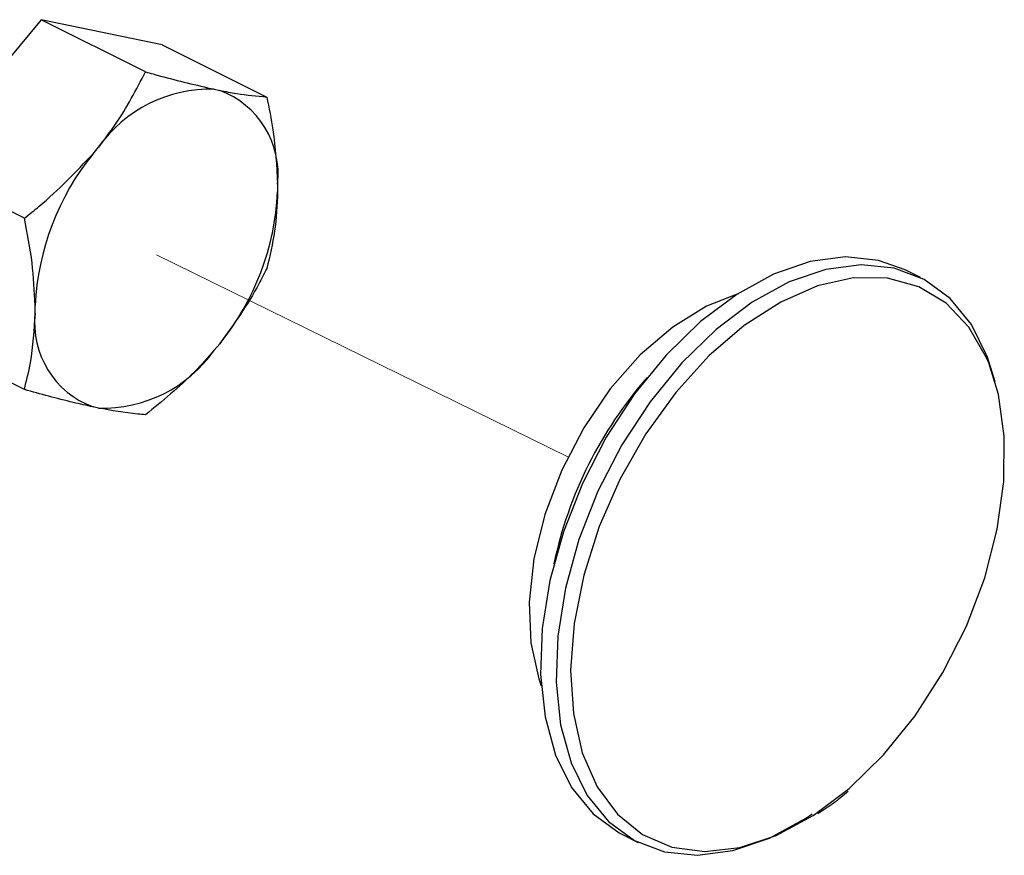
# Model space of a CAD drawing. Units: inches. Extents: x 0.1 to 10.9, y 0.1 to 8.4.
# Drawn here: x 8.8 to 9, y 5.9 to 6.1 of the extents above; entities that cross this region are included whole.
import ezdxf

# ---------------------------------------------------------------- set-up
doc = ezdxf.new("R2010")
doc.units = ezdxf.units.IN
doc.header["$MEASUREMENT"] = 0
doc.linetypes.add('PHANTOM', pattern=[0.49999999999999994, 0.25, -0.05, 0.05, -0.05, 0.05, -0.05])

msp = doc.modelspace()

# ---------------------------------------------------------------- linework, layer by layer
at = {"color": 7, "linetype": 'Continuous', "lineweight": 25}
for p, q in [((8.757095647780222, 6.085577616106327), (8.73274456908596, 6.056183462336766)), ((8.778083111997912, 6.075084030662454), (8.757095647780222, 6.085577616106327)), ((8.781446726474483, 6.080534394366055), (8.757095647780222, 6.085577616106327)), ((8.781446726474483, 6.080534394366055), (8.802434190692173, 6.070040662257211)), ((8.791888099188188, 6.071589151035602), (8.792969606694522, 6.071365193622777)), ((8.767537313823873, 6.05864890052248), (8.76861852800026, 6.059954365441638)), ((8.75373203330365, 6.045689730227922), (8.73274456908596, 6.056183462336766)), ((8.804604245623514, 6.052501584870129), (8.804604245623514, 6.050972015873174)), ((8.933745687103894, 6.033740348268202), (8.930618789892744, 6.035303943538749)), ((8.755902381564935, 6.026621083843885), (8.755902381564935, 6.028150506175868)), ((8.75373203330365, 6.011252354718088), (8.73274456908596, 6.021745940161961)), ((8.792969606694522, 6.020473768191533), (8.791888099188188, 6.019168156607403)), ((8.76861852800026, 6.007533517678412), (8.767537313823873, 6.007757328426264)), ((8.873878512027943, 5.921823387809146), (8.877005409239093, 5.920259939203571))]:
    msp.add_line(p, q, dxfattribs=at)
at = {"color": 7, "linetype": 'PHANTOM', "lineweight": 18}
msp.add_line((8.862924985230686, 5.997747444061303), (8.780253460259196, 6.038305295533541), dxfattribs=at)
at = {"color": 7, "linetype": 'Continuous', "lineweight": 25, "flags": 128}
for points in [[(8.930618789892744, 6.035303943538749), (8.925304824613459, 6.037217774763341), (8.918657088075344, 6.037898886895075), (8.911561730041527, 6.036961551056592), (8.904212348275545, 6.034431286953086), (8.896809287129672, 6.030377173786547), (8.889554944265793, 6.024909650281178), (8.882646437406787, 6.018177874713891), (8.876272964367026, 6.010365618295077), (8.87060788314386, 6.001685985229606), (8.865805778618181, 5.992375399452953), (8.861997769275296, 5.982688178027229), (8.859287987245597, 5.972888317902716), (8.85774976501527, 5.963243629318981), (8.857425342096366, 5.954016349246642), (8.858323811717169, 5.945459034768136), (8.860420240832374, 5.937804589859603), (8.863657723432699, 5.931261865441713), (8.867947967204769, 5.926009499450827), (8.873173640170682, 5.922190636899987), (8.873878512027943, 5.921823387809146)], [(8.948716660824594, 6.012833109790405), (8.947203958299463, 6.017759292882717), (8.943966475699138, 6.024301870635634), (8.939676525257013, 6.02955423662652), (8.934450558961155, 6.033373099177362), (8.928431721824609, 6.035654179492793), (8.921783985286494, 6.0363354382895), (8.914688627252676, 6.035398102451017), (8.907339245486694, 6.032867838347511), (8.899936477670767, 6.028813578516), (8.892681841476943, 6.023346055010631), (8.885773627947883, 6.016614426108315), (8.879399861578175, 6.008802169689502), (8.87373478035501, 6.000122243294086), (8.868932969159276, 5.990811950847378), (8.865124959816391, 5.981124729421654), (8.862414884456747, 5.971324869297141), (8.86087666222642, 5.961679887383462), (8.86055253263746, 5.952452900641067), (8.861450708928318, 5.943895586162561), (8.863547431373467, 5.936241141254028), (8.866784913973794, 5.929698416836138), (8.871074864415919, 5.924446050845252), (8.876300537381832, 5.920627188294412), (8.88231937451838, 5.918346254643952), (8.888967111056493, 5.917664849182272), (8.89606246909031, 5.918602331685728), (8.903411850856292, 5.921132595789234), (8.910814912002165, 5.925186708955773), (8.91199204507049, 5.925970779898118)], [(8.8968972861131, 6.030434079795831), (8.890711544237986, 6.027992841330559), (8.883958795579646, 6.023815822917165), (8.877451564085074, 6.018210727667704), (8.871425393699909, 6.011380539903949), (8.866097641913218, 6.003571803444473), (8.861661613158601, 5.995066995026079), (8.858276878926006, 5.986173231100931), (8.85606634446229, 5.97721200128849), (8.85510950218248, 5.968507435177713), (8.855441258350004, 5.960373982469386), (8.857049293107183, 5.95310555976816), (8.857541500754492, 5.951722509078612)], [(8.919405666094374, 5.931090854083918), (8.926298333136362, 5.937829229574962), (8.932637486572588, 5.945669938998418), (8.938240968507353, 5.954387704956709), (8.942947740800985, 5.963731730347063), (8.946621698359113, 5.973433324940081), (8.94915812239146, 5.983213238628351), (8.950483093751945, 5.992790167994845), (8.950559066207637, 6.00188838289149), (8.949383693118982, 6.010246526337504), (8.947420435798698, 6.016600052941023)]]:
    msp.add_lwpolyline(points, dxfattribs=at)
at = {"color": 8, "linetype": 'Continuous', "lineweight": 25, "flags": 128}
msp.add_lwpolyline([(8.947420435798698, 6.016600052941023), (8.946991000759567, 6.017623774448237), (8.94344962833647, 6.023808343003574), (8.938861361340523, 6.028622034062071), (8.933358198246866, 6.031926249224829), (8.927098537225671, 6.03362624291969), (8.920262776192965, 6.033672882380906), (8.91304685955185, 6.032064847623728), (8.905659051563104, 6.028848484779426), (8.898311723106737, 6.024116192780601), (8.891215778413029, 6.018004223386592), (8.884575961783424, 6.010688574564258), (8.878582937682015, 6.002379123889075), (8.87340947744627, 5.993315521925912), (8.869204006028236, 5.983758245665716), (8.866087375365153, 5.973982438596673), (8.864149931080007, 5.964269110805865), (8.863446819202416, 5.954897805730647), (8.863998279498565, 5.946137800260312), (8.865788765481385, 5.938241651477297), (8.868766651080596, 5.931436396758846), (8.87284628395233, 5.925917393848172), (8.87791033211868, 5.921843627575334), (8.883812717267157, 5.919332429918237), (8.890384188019631, 5.918456253373237), (8.897435546561736, 5.919239737655693), (8.90476351524175, 5.921660589689804), (8.912158069819224, 5.925649290278661), (8.919405666094374, 5.931090854083918), (8.919405666094374, 5.931090854083918)], dxfattribs=at)
at = {"color": 7, "linetype": 'Continuous', "lineweight": 25}
for centre, radius, start, end in [((8.791049280417498, 6.044179824592072), 0.02742215879572722, 88.24710104452998, 144.8830013096245), ((8.786697975741573, 6.054477203371218), 0.01801492629867662, 353.7039582012142, 69.62669870370298), ((8.808345546934909, 6.025612312773016), 0.05250455237189194, 141.0078597206741, 177.2291074516697), ((8.752162832566551, 6.053509307173393), 0.05250275850422711, 321.0077474528123, 357.2299983127498), ((8.773809404457493, 6.024645896007534), 0.01801562754564699, 173.7055822298243, 249.6259674289142), ((8.769458382153166, 6.034940972184449), 0.02742031942736397, 268.244818938511, 324.8847056100623)]:
    msp.add_arc(centre, radius, start, end, dxfattribs=at)
at = {"color": 8, "linetype": 'Continuous', "lineweight": 25}
msp.add_arc((8.94115184311584, 5.959112423447009), 0.08285539852049086, 138.7848473198942, 168.0854089939601, dxfattribs=at)
at = {"color": 7, "linetype": 'Continuous', "lineweight": 25}
for points, knots in [([(8.76861852800026, 6.059954365441638), (8.769792188601725, 6.061472335595627), (8.77344114413353, 6.066191762645997), (8.776206924929383, 6.0714899604858), (8.778083111997912, 6.075084030662454)], [0, 0, 0, 0, 0.3216428896532169, 1, 1, 1, 1]), ([(8.778083111997912, 6.075084030662454), (8.779078086404473, 6.074805990223717), (8.783650279002996, 6.073528314709948), (8.788272073320035, 6.072440355098253), (8.791888099188188, 6.071589151035602)], [0, 0, 0, 0, 0.2176142813583514, 1, 1, 1, 1]), ([(8.792969606694523, 6.071365193622777), (8.794110631530584, 6.071141602205756), (8.797239884673177, 6.070528404208432), (8.800416114737738, 6.070230158274606), (8.802434190692173, 6.070040662257211)], [0, 0, 0, 0, 0.3646316817687442, 1, 1, 1, 1]), ([(8.802434190692173, 6.070040662257211), (8.802878913322836, 6.067840304278334), (8.804048352204328, 6.062054261481582), (8.804391557133675, 6.056156501968051), (8.804604245623514, 6.052501584870129)], [0, 0, 0, 0, 0.3802871938851252, 1, 1, 1, 1]), ([(8.753732033303653, 6.045689730227922), (8.754736002570372, 6.046481354650912), (8.759698427280165, 6.050394200121136), (8.764058970591496, 6.054986048519682), (8.767537313823873, 6.05864890052248)], [0, 0, 0, 0, 0.2023142567256964, 0.9999999999999999, 0.9999999999999999, 0.9999999999999999, 0.9999999999999999]), ([(8.804604245623514, 6.050972015873174), (8.804482346396426, 6.048322368659689), (8.804243483381475, 6.043130352786524), (8.803028923086192, 6.038077409313838), (8.802434190692173, 6.035603140082405)], [0, 0, 0, 0, 0.5103311080345357, 1, 1, 1, 1]), ([(8.755902381564935, 6.028150506175868), (8.755762798564989, 6.03100291414364), (8.755474106065172, 6.036902406109215), (8.754325359963635, 6.042696885276376), (8.75373203330365, 6.045689730227922)], [0, 0, 0, 0, 0.483500610631816, 1, 1, 1, 1]), ([(8.802434190692173, 6.035603140082405), (8.801919104233946, 6.034561053029556), (8.799278939200796, 6.029219654989514), (8.795783277607049, 6.024374029790249), (8.792969606694522, 6.020473768191533)], [0, 0, 0, 0, 0.1950963109352856, 1, 1, 1, 1]), ([(8.75373203330365, 6.011252354718088), (8.754177774698181, 6.01304659810408), (8.755429489476597, 6.01808512714778), (8.755717155035653, 6.023277645304895), (8.755902381564935, 6.026621083843885)], [0, 0, 0, 0, 0.3561046032341446, 1, 1, 1, 1]), ([(8.791888099188188, 6.019168156607403), (8.790582591851221, 6.017699512209559), (8.786379894873708, 6.012971643436181), (8.781468708795538, 6.008968478798544), (8.778083111997912, 6.006208839647872)], [0, 0, 0, 0, 0.3106356094557683, 0.9999999999999999, 0.9999999999999999, 0.9999999999999999, 0.9999999999999999]), ([(8.767537313823873, 6.007757328426264), (8.766207335595409, 6.008053100316106), (8.761572609150122, 6.009083810270817), (8.756995615612334, 6.010349713964107), (8.75373203330365, 6.011252354718088)], [0, 0, 0, 0, 0.2869593802703948, 1, 1, 1, 1]), ([(8.778083111997912, 6.006208839647872), (8.777556896232513, 6.006245765283893), (8.774377051161379, 6.006468901513219), (8.77123806223164, 6.007049227104253), (8.76861852800026, 6.007533517678412)], [0, 0, 0, 0, 0.1654847181632887, 0.9999999999999999, 0.9999999999999999, 0.9999999999999999, 0.9999999999999999]), ([(8.91313427187539, 5.92608488524663), (8.914199214741778, 5.926765836244535), (8.916325825635392, 5.928125644226596), (8.918243540791632, 5.929766941624385), (8.919200921792932, 5.930586326578929)], [0, 0, 0, 0, 0.5007699667057817, 1, 1, 1, 1])]:
    msp.add_open_spline(points, degree=3, knots=knots, dxfattribs=at)

doc.saveas('drawing.dxf')
